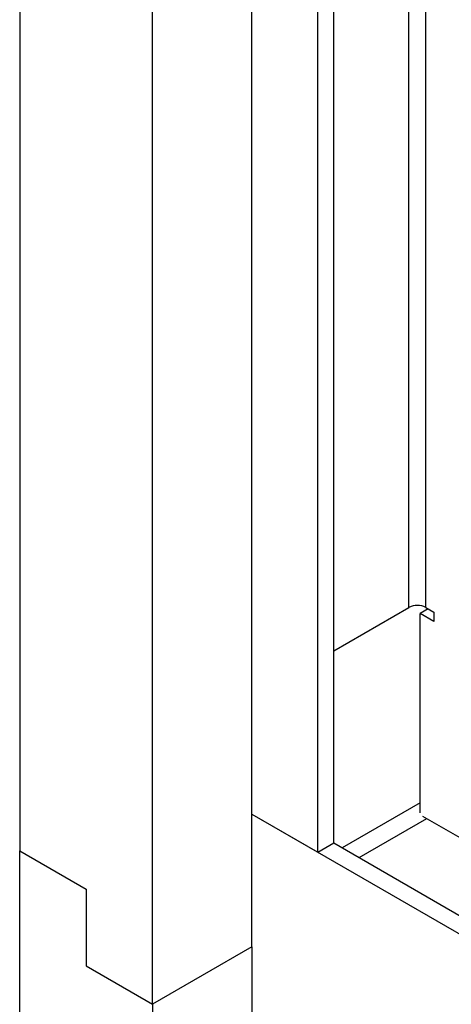
# Model space of a CAD drawing. Units: inches. Extents: x 0 to 117, y 0 to 103.
# Drawn here: x 98 to 99, y 74 to 77 of the extents above; entities that cross this region are included whole.
import ezdxf

# ---------------------------------------------------------------- set-up
doc = ezdxf.new("R2010")
doc.units = ezdxf.units.IN
doc.header["$MEASUREMENT"] = 0

msp = doc.modelspace()

# ---------------------------------------------------------------- linework, layer by layer
at = {"color": 7, "linetype": 'Continuous', "lineweight": 25}
for p, q in [((98.1895, 94.0922), (98.1895, 74.8554)), ((98.9843, 74.8522), (98.9843, 92.8178)), ((99.0267, 74.8767), (99.0267, 92.7933)), ((98.8082, 74.6003), (98.8082, 77.2785)), ((98.5431, 74.4472), (98.5431, 77.1254)), ((99.0267, 75.3886), (99.2269, 75.5041)), ((99.2778, 75.5008), (99.2566, 75.4886)), ((99.2933, 75.4673), (99.2566, 75.4886)), ((99.2566, 74.9568), (99.2566, 75.4886)), ((99.2721, 75.5041), (99.2933, 75.4918)), ((99.2933, 75.4918), (99.2933, 75.4673)), ((98.8082, 74.9538), (98.9843, 74.8522)), ((98.8082, 74.9538), (111.4478, 67.6572)), ((99.2625, 74.9486), (103.7785, 72.3416)), ((98.9843, 74.8522), (99.0267, 74.8767)), ((99.0267, 74.8767), (111.4478, 67.7062)), ((98.1895, 71.5648), (98.1895, 74.8554)), ((98.1895, 74.8554), (98.3663, 74.7534)), ((98.3663, 74.7534), (98.3663, 74.5492)), ((98.8082, 74.6003), (98.5431, 74.4472)), ((98.8082, 74.6003), (98.8082, 71.5137)), ((98.3663, 74.5492), (98.5431, 74.4472)), ((98.5431, 74.4472), (98.5431, 71.1565))]:
    msp.add_line(p, q, dxfattribs=at)
at = {"color": 27, "linetype": 'Continuous', "lineweight": 25}
for p, q in [((99.2269, 75.5041), (99.2269, 89.6191)), ((99.2721, 75.5041), (99.2721, 89.593)), ((99.2566, 74.984), (99.0487, 74.864)), ((99.094, 74.8379), (99.2742, 74.9419))]:
    msp.add_line(p, q, dxfattribs=at)
at = {"color": 7, "linetype": 'Continuous', "lineweight": 25}
msp.add_arc((99.2495, 75.4604), 0.0492, 62.6097, 117.3903, dxfattribs=at)

doc.saveas('drawing.dxf')
